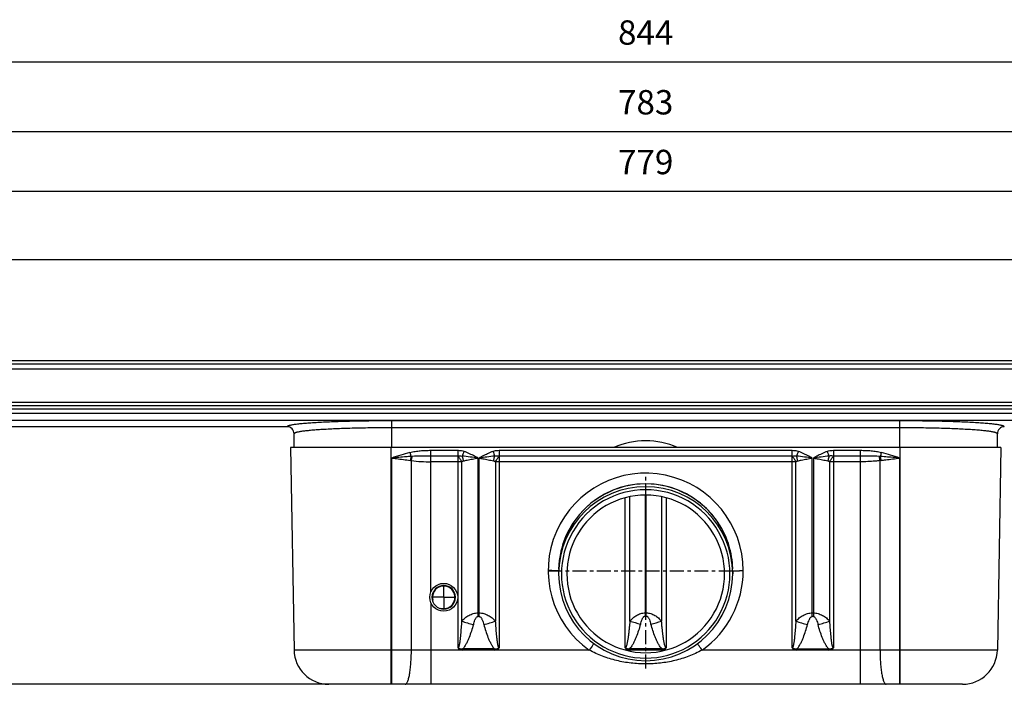
# Model space of a CAD drawing. Units: millimetres. Extents: x 43 to 931, y 33 to 414.
# Drawn here: x 326 to 609, y 223 to 414 of the extents above; entities that cross this region are included whole.
import ezdxf

# ---------------------------------------------------------------- set-up
doc = ezdxf.new("R2010")
doc.units = ezdxf.units.MM
doc.linetypes.add('CENTER', pattern=[7, 4, -1, 1, -1])
for name, color, linetype in [('FASEN', 7, 'Continuous'), ('P-0000', 7, 'Continuous'), ('RUNDUNGEN', 7, 'Continuous'), ('TEIL_STARTBEZUEGE', 7, 'Continuous')]:
    doc.layers.add(name, color=color, linetype=linetype)
doc.styles.get("Standard").update_dxf_attribs({"font": 'ISOCP.SHX'})
doc.dimstyles.new('883N99122_001_00149479900', dxfattribs={"dimscale": 2, "dimtxt": 3.5, "dimasz": 3.15, "dimexe": 2, "dimexo": 0, "dimgap": 2, "dimtad": 1, "dimdsep": 46, "dimtxsty": 'STANDARD', "dimsah": 1, "dimcen": 0, "dimclrd": 3, "dimclre": 3, "dimclrt": 2, "dimazin": 2, "dimtfac": 1, "dimtmove": 0, "dimatfit": 3, "dimldrblk": 'NONE', "dimfxl": 1, "dimtvp": 2, "dimarcsym": 0})

# ---------------------------------------------------------------- blocks, each defined once
blk = doc.blocks.new('*D16')
at = {"layer": 'Defpoints', "color": 0, "linetype": 'Continuous', "transparency": 16777216}
for p in [(93.95, 345.17), (54.71, 223.17), (432.85, 223.17)]:
    blk.add_point(p, dxfattribs=at)
at = {"layer": 'P-0000', "color": 3, "linetype": 'Continuous', "lineweight": -2, "transparency": 16777216}
for p, q in [((93.95, 345.17), (50.71, 345.17)), ((54.71, 338.87), (54.71, 229.47)), ((432.85, 223.17), (50.71, 223.17))]:
    blk.add_line(p, q, dxfattribs=at)
at = {"layer": 'P-0000', "color": 3, "linetype": 'Continuous', "transparency": 16777216}
for points in [[(53.66, 338.87), (55.76, 338.87), (54.71, 345.17)], [(53.66, 229.47), (55.76, 229.47), (54.71, 223.17)]]:
    blk.add_solid(points, dxfattribs=at)
at = {"layer": 'P-0000', "color": 2, "linetype": 'Continuous', "transparency": 16777216, "insert": (43.7, 289.52), "char_height": 7, "attachment_point": 2, "rotation": 90}
blk.add_mtext('122', dxfattribs=at)
blk = doc.blocks.new('_None')
blk = doc.blocks.new('*D20')
at = {"layer": 'Defpoints', "color": 0, "linetype": 'Continuous', "transparency": 16777216}
for p in [(927.95, 402), (83.95, 335.17), (927.95, 319.17)]:
    blk.add_point(p, dxfattribs=at)
at = {"layer": 'P-0000', "color": 3, "linetype": 'Continuous', "lineweight": -2, "transparency": 16777216}
for p, q in [((83.95, 335.17), (83.95, 406)), ((927.95, 319.17), (927.95, 406)), ((90.25, 402), (921.65, 402))]:
    blk.add_line(p, q, dxfattribs=at)
at = {"layer": 'P-0000', "color": 3, "linetype": 'Continuous', "transparency": 16777216}
for points in [[(90.25, 403.05), (90.25, 400.95), (83.95, 402)], [(921.65, 403.05), (921.65, 400.95), (927.95, 402)]]:
    blk.add_solid(points, dxfattribs=at)
at = {"layer": 'P-0000', "color": 2, "linetype": 'Continuous', "transparency": 16777216, "insert": (505.95, 409.5), "char_height": 7, "attachment_point": 5}
blk.add_mtext('844', dxfattribs=at)
blk = doc.blocks.new('*D21')
at = {"layer": 'Defpoints', "color": 0, "linetype": 'Continuous', "transparency": 16777216}
for p in [(897.45, 381.97), (114.45, 308.67), (897.45, 308.67)]:
    blk.add_point(p, dxfattribs=at)
at = {"layer": 'P-0000', "color": 3, "linetype": 'Continuous', "lineweight": -2, "transparency": 16777216}
for p, q in [((114.45, 308.67), (114.45, 385.97)), ((897.45, 308.67), (897.45, 385.97)), ((120.75, 381.97), (891.15, 381.97))]:
    blk.add_line(p, q, dxfattribs=at)
at = {"layer": 'P-0000', "color": 3, "linetype": 'Continuous', "transparency": 16777216}
for points in [[(120.75, 383.02), (120.75, 380.92), (114.45, 381.97)], [(891.15, 383.02), (891.15, 380.92), (897.45, 381.97)]]:
    blk.add_solid(points, dxfattribs=at)
at = {"layer": 'P-0000', "color": 2, "linetype": 'Continuous', "transparency": 16777216, "insert": (505.95, 389.47), "char_height": 7, "attachment_point": 5}
blk.add_mtext('783', dxfattribs=at)
blk = doc.blocks.new('*D17')
at = {"layer": 'Defpoints', "color": 0, "linetype": 'Continuous', "transparency": 16777216}
for p in [(895.45, 364.8), (895.45, 309.17), (116.45, 307.92)]:
    blk.add_point(p, dxfattribs=at)
at = {"layer": 'P-0000', "color": 3, "linetype": 'Continuous', "lineweight": -2, "transparency": 16777216}
for p, q in [((116.45, 307.92), (116.45, 368.8)), ((895.45, 309.17), (895.45, 368.8)), ((122.75, 364.8), (889.15, 364.8))]:
    blk.add_line(p, q, dxfattribs=at)
at = {"layer": 'P-0000', "color": 3, "linetype": 'Continuous', "transparency": 16777216}
for points in [[(122.75, 365.85), (122.75, 363.75), (116.45, 364.8)], [(889.15, 365.85), (889.15, 363.75), (895.45, 364.8)]]:
    blk.add_solid(points, dxfattribs=at)
at = {"layer": 'P-0000', "color": 2, "linetype": 'Continuous', "transparency": 16777216, "insert": (505.95, 372.3), "char_height": 7, "attachment_point": 5}
blk.add_mtext('779', dxfattribs=at)

msp = doc.modelspace()

# ---------------------------------------------------------------- linework, layer by layer
at = {"color": 7, "linetype": 'Continuous'}
for p, q in [((93.95, 345.17), (369.87, 345.17)), ((369.87, 345.17), (651.55, 345.17)), ((369.87, 315.17), (116.45, 315.17)), ((651.55, 315.17), (369.87, 315.17)), ((369.87, 303.17), (116.45, 303.17)), ((651.55, 303.17), (369.87, 303.17)), ((607.98, 291.17), (403.92, 291.17)), ((403.93, 291.17), (404.94, 233)), ((607.98, 291.17), (606.96, 233)), ((480.95, 255.73), (480.95, 254.94)), ((530.95, 255.73), (530.95, 254.94)), ((596.96, 223.17), (414.94, 223.17))]:
    msp.add_line(p, q, dxfattribs=at)
at = {"color": 9, "linetype": 'Continuous'}
for p, q in [((116.3, 316.17), (369.87, 316.17)), ((369.87, 316.17), (651.55, 316.17)), ((369.87, 313.67), (116.45, 313.67)), ((651.55, 313.67), (369.87, 313.67)), ((369.87, 304.17), (116.45, 304.17)), ((651.55, 304.17), (369.87, 304.17)), ((369.87, 300.92), (116.45, 300.92)), ((651.55, 300.92), (369.87, 300.92)), ((369.87, 298.92), (116.45, 298.92)), ((651.55, 298.92), (369.87, 298.92)), ((432.85, 223.17), (432.85, 291.17)), ((444.28, 249.74), (444.28, 290.39)), ((444.28, 290.39), (452.05, 290.39)), ((452.05, 288.74), (444.28, 288.74)), ((452.05, 233.67), (452.05, 290.39)), ((463.85, 290.39), (463.85, 233.67)), ((463.85, 290.39), (548.05, 290.39)), ((548.05, 288.74), (463.85, 288.74)), ((548.05, 233.67), (548.05, 290.39)), ((559.85, 290.39), (567.62, 290.39)), ((559.85, 290.39), (559.85, 233.67)), ((567.62, 288.74), (559.85, 288.74)), ((567.62, 223.17), (567.62, 290.39)), ((579.05, 223.17), (579.05, 291.17)), ((433.01, 223.17), (433.01, 288.17)), ((438.65, 233), (438.65, 287.43)), ((452.05, 287.09), (444.28, 287.09)), ((453.07, 287.09), (453.07, 241.33)), ((457.8, 242.68), (457.8, 288.17)), ((458.11, 242.68), (458.11, 288.17)), ((462.84, 287.09), (462.84, 241.33)), ((548.05, 287.09), (463.85, 287.09)), ((549.07, 241.33), (549.07, 287.09)), ((553.8, 242.68), (553.8, 288.17)), ((554.11, 288.17), (554.11, 242.68)), ((558.84, 241.33), (558.84, 287.09)), ((567.62, 287.09), (559.85, 287.09)), ((573.25, 233), (573.25, 287.43)), ((578.89, 288.17), (578.89, 223.17)), ((505.8, 277.53), (505.8, 242.79)), ((506.11, 242.79), (506.11, 277.53)), ((500.05, 233.69), (500.05, 276.73)), ((501.4, 241.34), (501.4, 277.05)), ((510.5, 277.05), (510.5, 241.34)), ((511.85, 276.73), (511.85, 233.69)), ((444.28, 246.61), (444.28, 223.17)), ((457.8, 243.67), (458.11, 243.67)), ((505.8, 243.69), (506.11, 243.69)), ((553.8, 243.67), (554.11, 243.67)), ((458.11, 242.68), (457.8, 242.68)), ((506.11, 242.79), (505.8, 242.79)), ((554.11, 242.68), (553.8, 242.68)), ((433.01, 233), (404.94, 233)), ((489.74, 233), (444.28, 233)), ((453.34, 233.32), (453.34, 233.02)), ((462.56, 233.32), (453.34, 233.32)), ((462.56, 233.02), (453.34, 233.02)), ((462.56, 233.32), (462.56, 233.02)), ((511.73, 233.01), (500.17, 233.01)), ((501.34, 233.44), (510.56, 233.44)), ((501.34, 233.44), (501.34, 233.04)), ((510.56, 233.04), (501.34, 233.04)), ((510.56, 233.44), (510.56, 233.04)), ((567.62, 233), (522.17, 233)), ((549.34, 233.32), (558.56, 233.32)), ((549.34, 233.02), (549.34, 233.32)), ((558.56, 233.02), (549.34, 233.02)), ((558.56, 233.02), (558.56, 233.32)), ((606.96, 233), (578.89, 233))]:
    msp.add_line(p, q, dxfattribs=at)
at = {"color": 3, "linetype": 'Continuous'}
for p, q in [((369.87, 302.17), (116.45, 302.17)), ((651.55, 302.17), (369.87, 302.17)), ((404.95, 291.17), (404.95, 295.15)), ((606.95, 291.17), (606.95, 295.15))]:
    msp.add_line(p, q, dxfattribs=at)
at = {"color": 9, "linetype": 'Continuous'}
for centre, radius, start, end in [((995.31, 443.82), 578.01, 195.45786, 195.57491), ((439.37, 279.21), 9.45, 92.9355, 95.1608), ((93.07, 434.89), 388.75, 337.9132, 338.1289), ((822.89, 434.88), 388.8, 201.8662, 202.0819), ((189.07, 434.89), 388.75, 337.9132, 338.1289), ((918.89, 434.88), 388.8, 201.8662, 202.0819), ((572.53, 279.24), 9.42, 84.8377, 87.0687), ((16.75, 443.8), 577.86, 344.42257, 344.53966), ((437.09, 278.6), 8.97, 79.984, 81.9849), ((452.08, 127.17), 159.92, 89.6447, 90.0079), ((463.83, 128.05), 159.05, 89.9919, 90.3571), ((548.08, 127.17), 159.92, 89.6447, 90.0079), ((559.83, 128.05), 159.05, 89.9919, 90.3571), ((574.8, 278.68), 8.89, 98.0044, 100.025), ((505.95, 255.82), 28, 0.0006, 234.6131), ((505.96, 255.82), 27.99, 305.3834, 0.0059), ((478.67, 321.44), 84.11, 252.2764, 254.6777), ((437.23, 321.44), 84.11, 285.3221, 287.7234), ((525.03, 315.4), 77.73, 252.308, 254.6465), ((487.45, 313.45), 75.7, 285.3221, 287.7234), ((575.31, 323.61), 86.37, 252.308, 254.6465), ((533.23, 321.44), 84.11, 285.3221, 287.7234)]:
    msp.add_arc(centre, radius, start, end, dxfattribs=at)
at = {"color": 7, "linetype": 'Continuous'}
for centre, radius, start, end in [((505.95, 255.77), 25, 1.2764, 178.9186), ((505.95, 255.73), 25, 33.1914, 146.7888), ((505.95, 254.89), 22.64, 89.9909, 270.0091), ((505.95, 254.89), 22.64, 269.9909, 90.0091), ((505.95, 255.73), 24.99, 146.7907, 178.8393), ((505.96, 255.73), 24.99, 1.3558, 33.1895), ((414.94, 233.17), 10, 181.0008, 269.9995), ((596.96, 233.17), 10, 270.0006, 358.9992)]:
    msp.add_arc(centre, radius, start, end, dxfattribs=at)
at = {"color": 2, "linetype": 'Continuous'}
msp.add_arc((447.95, 248.17), 3.23, 255, 195, dxfattribs=at)
at = {"color": 9, "linetype": 'Continuous'}
for points in [[(438.21, 289.76), (436.46, 289.27), (434.74, 288.73), (433.01, 288.17)], [(578.89, 288.17), (577.17, 288.73), (575.44, 289.27), (573.7, 289.76)], [(453.07, 287.09), (453.24, 287.2), (453.43, 287.3), (453.63, 287.36)], [(462.27, 287.36), (462.47, 287.3), (462.66, 287.2), (462.84, 287.09)], [(549.07, 287.09), (549.24, 287.2), (549.43, 287.3), (549.63, 287.36)], [(558.27, 287.36), (558.47, 287.3), (558.66, 287.2), (558.84, 287.09)]]:
    msp.add_open_spline(points, degree=3, dxfattribs=at)
for points, knots in [([(438.52, 288.62), (438.06, 288.59), (436.23, 288.46), (434.39, 288.3), (433.01, 288.17)], [0, 0, 0, 0, 0.249593, 1, 1, 1, 1]), ([(438.21, 289.76), (438.7, 289.89), (439.7, 290.1), (441.22, 290.28), (442.75, 290.37), (443.77, 290.39), (444.28, 290.39)], [0, 0, 0, 0, 0.250001, 0.499998, 0.750018, 1, 1, 1, 1]), ([(438.52, 288.62), (438.5, 288.53), (438.43, 288.15), (438.38, 287.77), (438.34, 287.48)], [0, 0, 0, 0, 0.241797, 1, 1, 1, 1]), ([(438.65, 287.43), (438.67, 287.54), (438.73, 287.95), (438.82, 288.35), (438.89, 288.65)], [0, 0, 0, 0, 0.256486, 1, 1, 1, 1]), ([(444.28, 288.74), (443.38, 288.74), (441.58, 288.73), (439.79, 288.69), (438.89, 288.65)], [0, 0, 0, 0, 0.500435, 1, 1, 1, 1]), ([(452.05, 290.39), (452.51, 290.39), (453.12, 290.32), (453.7, 290.13), (453.84, 290.07)], [0, 0, 0, 0, 0.749553, 1, 1, 1, 1]), ([(452.05, 288.74), (452.26, 288.77), (452.67, 288.81), (453.09, 288.77), (453.29, 288.72)], [0, 0, 0, 0, 0.499858, 1, 1, 1, 1]), ([(452.05, 288.74), (452.15, 288.62), (452.33, 288.37), (452.69, 287.82), (452.92, 287.39), (453.07, 287.09)], [0, 0, 0, 0, 0.236008, 0.485579, 1, 1, 1, 1]), ([(457.8, 288.17), (457.04, 288.27), (455.54, 288.47), (454.04, 288.65), (453.29, 288.72)], [0, 0, 0, 0, 0.501685, 1, 1, 1, 1]), ([(453.63, 287.36), (453.61, 287.47), (453.52, 287.93), (453.4, 288.39), (453.29, 288.72)], [0, 0, 0, 0, 0.25679, 1, 1, 1, 1]), ([(457.8, 288.17), (457.47, 288.34), (456.66, 288.76), (455.35, 289.42), (454.34, 289.86), (453.84, 290.07)], [0, 0, 0, 0, 0.250001, 0.625011, 1, 1, 1, 1]), ([(462.07, 290.07), (461.56, 289.86), (460.55, 289.42), (459.24, 288.76), (458.43, 288.34), (458.11, 288.17)], [0, 0, 0, 0, 0.374989, 0.749999, 1, 1, 1, 1]), ([(462.61, 288.72), (461.86, 288.65), (460.36, 288.47), (458.86, 288.27), (458.11, 288.17)], [0, 0, 0, 0, 0.49832, 1, 1, 1, 1]), ([(462.07, 290.07), (462.21, 290.13), (462.78, 290.32), (463.4, 290.39), (463.85, 290.39)], [0, 0, 0, 0, 0.250446, 1, 1, 1, 1]), ([(462.27, 287.36), (462.29, 287.47), (462.38, 287.93), (462.5, 288.39), (462.61, 288.72)], [0, 0, 0, 0, 0.25679, 1, 1, 1, 1]), ([(462.61, 288.72), (462.81, 288.77), (463.23, 288.81), (463.65, 288.77), (463.85, 288.74)], [0, 0, 0, 0, 0.500129, 1, 1, 1, 1]), ([(462.84, 287.09), (462.98, 287.39), (463.22, 287.82), (463.57, 288.37), (463.75, 288.62), (463.85, 288.74)], [0, 0, 0, 0, 0.514422, 0.763993, 1, 1, 1, 1]), ([(548.05, 290.39), (548.51, 290.39), (549.12, 290.32), (549.7, 290.13), (549.84, 290.07)], [0, 0, 0, 0, 0.749553, 1, 1, 1, 1]), ([(548.05, 288.74), (548.26, 288.77), (548.67, 288.81), (549.09, 288.77), (549.29, 288.72)], [0, 0, 0, 0, 0.499858, 1, 1, 1, 1]), ([(548.05, 288.74), (548.15, 288.62), (548.33, 288.37), (548.69, 287.82), (548.92, 287.39), (549.07, 287.09)], [0, 0, 0, 0, 0.236008, 0.485579, 1, 1, 1, 1]), ([(553.8, 288.17), (553.04, 288.27), (551.54, 288.47), (550.04, 288.65), (549.29, 288.72)], [0, 0, 0, 0, 0.501685, 1, 1, 1, 1]), ([(549.63, 287.36), (549.61, 287.47), (549.52, 287.93), (549.4, 288.39), (549.29, 288.72)], [0, 0, 0, 0, 0.25679, 1, 1, 1, 1]), ([(553.8, 288.17), (553.47, 288.34), (552.66, 288.76), (551.35, 289.42), (550.34, 289.86), (549.84, 290.07)], [0, 0, 0, 0, 0.250001, 0.625011, 1, 1, 1, 1]), ([(558.07, 290.07), (557.56, 289.86), (556.55, 289.42), (555.24, 288.76), (554.43, 288.34), (554.11, 288.17)], [0, 0, 0, 0, 0.374989, 0.749999, 1, 1, 1, 1]), ([(558.61, 288.72), (557.86, 288.65), (556.36, 288.47), (554.86, 288.27), (554.11, 288.17)], [0, 0, 0, 0, 0.49832, 1, 1, 1, 1]), ([(558.07, 290.07), (558.21, 290.13), (558.78, 290.32), (559.4, 290.39), (559.85, 290.39)], [0, 0, 0, 0, 0.250446, 1, 1, 1, 1]), ([(558.61, 288.72), (558.58, 288.61), (558.44, 288.16), (558.33, 287.71), (558.27, 287.36)], [0, 0, 0, 0, 0.240043, 1, 1, 1, 1]), ([(559.85, 288.74), (559.54, 288.78), (559.12, 288.82), (558.71, 288.74), (558.61, 288.72)], [0, 0, 0, 0, 0.749052, 1, 1, 1, 1]), ([(558.84, 287.09), (558.98, 287.39), (559.22, 287.82), (559.57, 288.37), (559.75, 288.62), (559.85, 288.74)], [0, 0, 0, 0, 0.514422, 0.763993, 1, 1, 1, 1]), ([(567.62, 290.39), (568.13, 290.39), (569.15, 290.37), (570.68, 290.28), (572.2, 290.1), (573.2, 289.89), (573.7, 289.76)], [0, 0, 0, 0, 0.249984, 0.500001, 0.750001, 1, 1, 1, 1]), ([(573.01, 288.65), (572.12, 288.69), (570.32, 288.73), (568.52, 288.74), (567.62, 288.74)], [0, 0, 0, 0, 0.499564, 1, 1, 1, 1]), ([(573.25, 287.43), (573.24, 287.54), (573.17, 287.95), (573.09, 288.35), (573.01, 288.65)], [0, 0, 0, 0, 0.256487, 1, 1, 1, 1]), ([(573.56, 287.48), (573.55, 287.58), (573.5, 287.96), (573.44, 288.34), (573.38, 288.62)], [0, 0, 0, 0, 0.255843, 1, 1, 1, 1]), ([(578.89, 288.17), (578.43, 288.21), (576.59, 288.38), (574.76, 288.53), (573.38, 288.62)], [0, 0, 0, 0, 0.250294, 1, 1, 1, 1]), ([(433.01, 288.17), (433.46, 288.12), (435.24, 287.9), (437.01, 287.67), (438.34, 287.48)], [0, 0, 0, 0, 0.251111, 1, 1, 1, 1]), ([(438.65, 287.43), (439.58, 287.31), (441.45, 287.13), (443.34, 287.09), (444.28, 287.09)], [0, 0, 0, 0, 0.49797, 1, 1, 1, 1]), ([(453.63, 287.36), (453.97, 287.43), (454.83, 287.62), (456.22, 287.89), (457.27, 288.08), (457.8, 288.17)], [0, 0, 0, 0, 0.245088, 0.620122, 1, 1, 1, 1]), ([(458.11, 288.17), (458.46, 288.11), (459.34, 287.95), (460.73, 287.69), (461.76, 287.47), (462.27, 287.36)], [0, 0, 0, 0, 0.253548, 0.630719, 1, 1, 1, 1]), ([(549.63, 287.36), (549.97, 287.43), (550.83, 287.62), (552.22, 287.89), (553.27, 288.08), (553.8, 288.17)], [0, 0, 0, 0, 0.245088, 0.620122, 1, 1, 1, 1]), ([(554.11, 288.17), (554.46, 288.11), (555.34, 287.95), (556.73, 287.69), (557.76, 287.47), (558.27, 287.36)], [0, 0, 0, 0, 0.253548, 0.630719, 1, 1, 1, 1]), ([(573.25, 287.43), (572.79, 287.37), (570.92, 287.16), (569.03, 287.09), (567.62, 287.09)], [0, 0, 0, 0, 0.248315, 1, 1, 1, 1]), ([(573.56, 287.48), (574, 287.54), (575.78, 287.79), (577.55, 288.01), (578.89, 288.17)], [0, 0, 0, 0, 0.248456, 1, 1, 1, 1]), ([(480.93, 255.78), (480.89, 255.78), (480.78, 255.79), (480.57, 255.8), (480.28, 255.8), (479.75, 255.81), (478.96, 255.82), (478.3, 255.82), (477.95, 255.82)], [0, 0, 0, 0, 0.039853, 0.11064, 0.210126, 0.335113, 0.644734, 1, 1, 1, 1]), ([(480.95, 255.77), (480.95, 255.77), (480.94, 255.78), (480.93, 255.78), (480.93, 255.78)], [0, 0, 0, 0, 0.271599, 1, 1, 1, 1]), ([(530.95, 255.77), (530.95, 255.77), (530.96, 255.78), (530.97, 255.78), (530.98, 255.78)], [0, 0, 0, 0, 0.27163, 1, 1, 1, 1]), ([(530.98, 255.78), (531.02, 255.78), (531.13, 255.79), (531.33, 255.8), (531.63, 255.8), (532.16, 255.81), (532.94, 255.82), (533.6, 255.82), (533.95, 255.82)], [0, 0, 0, 0, 0.03984, 0.110619, 0.210099, 0.335086, 0.644715, 1, 1, 1, 1]), ([(453.07, 241.33), (453.38, 241.64), (454.04, 242.25), (454.97, 242.88), (455.79, 243.27), (456.44, 243.5), (457.11, 243.63), (457.57, 243.68), (457.8, 243.67)], [0, 0, 0, 0, 0.246413, 0.49499, 0.620442, 0.746506, 0.87311, 1, 1, 1, 1]), ([(458.11, 243.67), (458.33, 243.68), (458.79, 243.63), (459.47, 243.5), (460.11, 243.27), (460.93, 242.88), (461.86, 242.25), (462.52, 241.64), (462.84, 241.33)], [0, 0, 0, 0, 0.126889, 0.253488, 0.379555, 0.505006, 0.753586, 1, 1, 1, 1]), ([(501.4, 241.34), (501.69, 241.65), (502.29, 242.25), (503.15, 242.88), (503.91, 243.28), (504.51, 243.5), (505.15, 243.65), (505.58, 243.7), (505.8, 243.69)], [0, 0, 0, 0, 0.246641, 0.495244, 0.620655, 0.746488, 0.873224, 1, 1, 1, 1]), ([(506.11, 243.69), (506.32, 243.7), (506.76, 243.65), (507.39, 243.5), (508, 243.28), (508.75, 242.88), (509.61, 242.25), (510.21, 241.65), (510.5, 241.34)], [0, 0, 0, 0, 0.126776, 0.253507, 0.379333, 0.504752, 0.753355, 1, 1, 1, 1]), ([(549.07, 241.33), (549.38, 241.64), (550.04, 242.25), (550.97, 242.88), (551.79, 243.27), (552.44, 243.5), (553.11, 243.63), (553.57, 243.68), (553.8, 243.67)], [0, 0, 0, 0, 0.246413, 0.49499, 0.620442, 0.746506, 0.87311, 1, 1, 1, 1]), ([(554.11, 243.67), (554.33, 243.68), (554.79, 243.63), (555.47, 243.5), (556.11, 243.27), (556.93, 242.88), (557.86, 242.25), (558.52, 241.64), (558.84, 241.33)], [0, 0, 0, 0, 0.126889, 0.253488, 0.379555, 0.505006, 0.753586, 1, 1, 1, 1]), ([(453.07, 241.33), (453.05, 241), (453, 240.35), (452.93, 239.38), (452.86, 238.41), (452.77, 237.44), (452.69, 236.64), (452.62, 235.99), (452.56, 235.51), (452.49, 235.03), (452.42, 234.63), (452.35, 234.31), (452.29, 234.07), (452.23, 233.88), (452.16, 233.74), (452.09, 233.67), (452.05, 233.67)], [0, 0, 0, 0, 0.125058, 0.250116, 0.375174, 0.500232, 0.625289, 0.687818, 0.750348, 0.812876, 0.875403, 0.906668, 0.93793, 0.969177, 0.984788, 1, 1, 1, 1]), ([(456.45, 240.32), (456.51, 240.55), (456.64, 241), (456.85, 241.55), (457.05, 241.98), (457.23, 242.29), (457.42, 242.52), (457.62, 242.65), (457.74, 242.68), (457.8, 242.68)], [0, 0, 0, 0, 0.24966, 0.499348, 0.624265, 0.7492, 0.873994, 0.937206, 1, 1, 1, 1]), ([(458.11, 242.68), (458.16, 242.68), (458.28, 242.65), (458.48, 242.52), (458.67, 242.29), (458.85, 241.98), (459.05, 241.55), (459.26, 241), (459.39, 240.55), (459.46, 240.32)], [0, 0, 0, 0, 0.062772, 0.126213, 0.251028, 0.375939, 0.500815, 0.750423, 1, 1, 1, 1]), ([(463.85, 233.67), (463.81, 233.67), (463.74, 233.74), (463.68, 233.88), (463.61, 234.07), (463.55, 234.31), (463.48, 234.63), (463.42, 235.03), (463.35, 235.51), (463.28, 235.99), (463.21, 236.64), (463.13, 237.44), (463.05, 238.41), (462.97, 239.38), (462.9, 240.35), (462.86, 241), (462.84, 241.33)], [0, 0, 0, 0, 0.015215, 0.030829, 0.062075, 0.093338, 0.124602, 0.187129, 0.249657, 0.312186, 0.374715, 0.499771, 0.624828, 0.749886, 0.874943, 1, 1, 1, 1]), ([(501.4, 241.34), (501.38, 241.02), (501.32, 240.36), (501.22, 239.38), (501.12, 238.4), (501.01, 237.43), (500.9, 236.61), (500.8, 235.96), (500.72, 235.48), (500.62, 235), (500.51, 234.52), (500.39, 234.12), (500.27, 233.86), (500.17, 233.73), (500.09, 233.69), (500.05, 233.69)], [0, 0, 0, 0, 0.125021, 0.250042, 0.375063, 0.500085, 0.625105, 0.687617, 0.750128, 0.812639, 0.875146, 0.937629, 0.968849, 0.984513, 1, 1, 1, 1]), ([(504.45, 240.44), (504.27, 239.82), (503.91, 238.59), (503.37, 237.07), (502.88, 235.88), (502.46, 235.01), (501.97, 234.18), (501.58, 233.65), (501.34, 233.44)], [0, 0, 0, 0, 0.249815, 0.499654, 0.624644, 0.749525, 0.874841, 1, 1, 1, 1]), ([(504.45, 240.44), (504.51, 240.67), (504.64, 241.12), (504.85, 241.67), (505.05, 242.1), (505.2, 242.35), (505.34, 242.54), (505.47, 242.67), (505.62, 242.76), (505.74, 242.79), (505.8, 242.79)], [0, 0, 0, 0, 0.249665, 0.499358, 0.624272, 0.749217, 0.811751, 0.874434, 0.937167, 1, 1, 1, 1]), ([(506.11, 242.79), (506.16, 242.79), (506.28, 242.76), (506.43, 242.67), (506.56, 242.54), (506.7, 242.35), (506.85, 242.1), (507.05, 241.67), (507.26, 241.12), (507.39, 240.67), (507.46, 240.44)], [0, 0, 0, 0, 0.062819, 0.125555, 0.188226, 0.250767, 0.375714, 0.500631, 0.750329, 1, 1, 1, 1]), ([(510.56, 233.44), (510.32, 233.65), (509.93, 234.18), (509.45, 235.01), (509.02, 235.88), (508.53, 237.07), (507.99, 238.59), (507.63, 239.82), (507.46, 240.44)], [0, 0, 0, 0, 0.125161, 0.250469, 0.375354, 0.500345, 0.750185, 1, 1, 1, 1]), ([(511.85, 233.69), (511.77, 233.69), (511.64, 233.83), (511.55, 234.05), (511.46, 234.28), (511.37, 234.6), (511.28, 235), (511.19, 235.48), (511.1, 235.96), (511, 236.61), (510.9, 237.43), (510.78, 238.4), (510.68, 239.38), (510.58, 240.36), (510.53, 241.02), (510.5, 241.34)], [0, 0, 0, 0, 0.030275, 0.061528, 0.092811, 0.124094, 0.186656, 0.249221, 0.311787, 0.374352, 0.499481, 0.624611, 0.749741, 0.87487, 1, 1, 1, 1]), ([(549.07, 241.33), (549.05, 241), (549, 240.35), (548.93, 239.38), (548.86, 238.41), (548.77, 237.44), (548.69, 236.64), (548.62, 235.99), (548.56, 235.51), (548.49, 235.03), (548.42, 234.63), (548.35, 234.31), (548.29, 234.07), (548.23, 233.88), (548.16, 233.74), (548.09, 233.67), (548.05, 233.67)], [0, 0, 0, 0, 0.125058, 0.250116, 0.375174, 0.500232, 0.625289, 0.687818, 0.750348, 0.812876, 0.875403, 0.906668, 0.93793, 0.969177, 0.984788, 1, 1, 1, 1]), ([(552.45, 240.32), (552.51, 240.55), (552.64, 241), (552.85, 241.55), (553.05, 241.98), (553.23, 242.29), (553.42, 242.52), (553.62, 242.65), (553.74, 242.68), (553.8, 242.68)], [0, 0, 0, 0, 0.24966, 0.499348, 0.624265, 0.7492, 0.873994, 0.937206, 1, 1, 1, 1]), ([(554.11, 242.68), (554.16, 242.68), (554.28, 242.65), (554.48, 242.52), (554.67, 242.29), (554.85, 241.98), (555.05, 241.55), (555.26, 241), (555.39, 240.55), (555.46, 240.32)], [0, 0, 0, 0, 0.062772, 0.126213, 0.251028, 0.375939, 0.500815, 0.750423, 1, 1, 1, 1]), ([(559.85, 233.67), (559.81, 233.67), (559.74, 233.74), (559.68, 233.88), (559.61, 234.07), (559.55, 234.31), (559.48, 234.63), (559.42, 235.03), (559.35, 235.51), (559.28, 235.99), (559.21, 236.64), (559.13, 237.44), (559.05, 238.41), (558.97, 239.38), (558.9, 240.35), (558.86, 241), (558.84, 241.33)], [0, 0, 0, 0, 0.015215, 0.030829, 0.062075, 0.093338, 0.124602, 0.187129, 0.249657, 0.312186, 0.374715, 0.499771, 0.624828, 0.749886, 0.874943, 1, 1, 1, 1]), ([(456.45, 240.32), (456.27, 239.71), (455.91, 238.47), (455.37, 236.95), (454.88, 235.76), (454.46, 234.9), (453.97, 234.06), (453.58, 233.54), (453.34, 233.32)], [0, 0, 0, 0, 0.249815, 0.499655, 0.624647, 0.749532, 0.874839, 1, 1, 1, 1]), ([(459.46, 240.32), (459.63, 239.71), (459.99, 238.47), (460.53, 236.95), (461.02, 235.76), (461.45, 234.9), (461.93, 234.06), (462.32, 233.54), (462.56, 233.32)], [0, 0, 0, 0, 0.249815, 0.499654, 0.624645, 0.749526, 0.874841, 1, 1, 1, 1]), ([(549.34, 233.32), (549.58, 233.54), (549.97, 234.06), (550.46, 234.9), (550.88, 235.76), (551.37, 236.95), (551.91, 238.47), (552.27, 239.71), (552.45, 240.32)], [0, 0, 0, 0, 0.12516, 0.250471, 0.375357, 0.500347, 0.750187, 1, 1, 1, 1]), ([(558.56, 233.32), (558.32, 233.54), (557.93, 234.06), (557.45, 234.9), (557.02, 235.76), (556.53, 236.95), (555.99, 238.47), (555.63, 239.71), (555.46, 240.32)], [0, 0, 0, 0, 0.125161, 0.250469, 0.375348, 0.500343, 0.750183, 1, 1, 1, 1]), ([(491.08, 234.87), (490.99, 234.75), (490.54, 234.12), (490.09, 233.5), (489.74, 233)], [0, 0, 0, 0, 0.202108, 1, 1, 1, 1]), ([(522.17, 233), (522.04, 233.18), (521.59, 233.8), (521.14, 234.43), (520.82, 234.87)], [0, 0, 0, 0, 0.285075, 1, 1, 1, 1]), ([(436.89, 223.17), (436.95, 223.17), (437.08, 223.21), (437.25, 223.37), (437.41, 223.61), (437.57, 223.94), (437.72, 224.35), (437.93, 225.05), (438.15, 226.12), (438.36, 227.59), (438.52, 229.27), (438.62, 231.1), (438.65, 232.36), (438.65, 233)], [0, 0, 0, 0, 0.017296, 0.038808, 0.066786, 0.102099, 0.144986, 0.195353, 0.317221, 0.464081, 0.630874, 0.811732, 1, 1, 1, 1]), ([(444.28, 233), (443.81, 233), (441.93, 233), (440.06, 233), (438.65, 233)], [0, 0, 0, 0, 0.251225, 1, 1, 1, 1]), ([(453.34, 233.32), (453.23, 233.31), (453, 233.29), (452.65, 233.33), (452.32, 233.45), (452.14, 233.6), (452.05, 233.67)], [0, 0, 0, 0, 0.250298, 0.500416, 0.750117, 1, 1, 1, 1]), ([(452.05, 233.67), (452.05, 233.64), (452.08, 233.57), (452.14, 233.47), (452.3, 233.3), (452.59, 233.14), (452.96, 233.04), (453.22, 233.02), (453.34, 233.02)], [0, 0, 0, 0, 0.062588, 0.125169, 0.250151, 0.499633, 0.749711, 1, 1, 1, 1]), ([(463.85, 233.67), (463.76, 233.6), (463.58, 233.45), (463.25, 233.33), (462.9, 233.29), (462.67, 233.31), (462.56, 233.32)], [0, 0, 0, 0, 0.24987, 0.499568, 0.749692, 1, 1, 1, 1]), ([(462.56, 233.02), (462.69, 233.02), (462.94, 233.04), (463.32, 233.14), (463.6, 233.3), (463.76, 233.47), (463.82, 233.57), (463.85, 233.64), (463.85, 233.67)], [0, 0, 0, 0, 0.250296, 0.500377, 0.749839, 0.874831, 0.937396, 1, 1, 1, 1]), ([(522.17, 233), (520.93, 232.33), (518.37, 231.15), (514.33, 229.92), (510.17, 229.18), (505.95, 228.94), (501.73, 229.18), (497.57, 229.92), (493.53, 231.15), (490.97, 232.33), (489.74, 233)], [0, 0, 0, 0, 0.12507, 0.249892, 0.374828, 0.500001, 0.625174, 0.75011, 0.874931, 1, 1, 1, 1]), ([(500.05, 233.69), (500.11, 233.68), (500.2, 233.6), (500.35, 233.52), (500.51, 233.46), (500.72, 233.41), (501.01, 233.39), (501.23, 233.42), (501.34, 233.44)], [0, 0, 0, 0, 0.124078, 0.24925, 0.374404, 0.499586, 0.749708, 1, 1, 1, 1]), ([(500.05, 233.69), (500.07, 233.56), (500.25, 233.35), (500.58, 233.16), (500.96, 233.06), (501.22, 233.04), (501.34, 233.04)], [0, 0, 0, 0, 0.246937, 0.497479, 0.748623, 1, 1, 1, 1]), ([(510.56, 233.44), (510.67, 233.42), (510.89, 233.39), (511.23, 233.41), (511.56, 233.5), (511.75, 233.64), (511.85, 233.69)], [0, 0, 0, 0, 0.250289, 0.500396, 0.750203, 1, 1, 1, 1]), ([(510.56, 233.04), (510.69, 233.04), (510.94, 233.06), (511.32, 233.16), (511.6, 233.32), (511.76, 233.48), (511.82, 233.59), (511.85, 233.65), (511.85, 233.69)], [0, 0, 0, 0, 0.250281, 0.500357, 0.749833, 0.874802, 0.937408, 1, 1, 1, 1]), ([(548.05, 233.67), (548.05, 233.64), (548.08, 233.57), (548.14, 233.47), (548.3, 233.3), (548.59, 233.14), (548.96, 233.04), (549.22, 233.02), (549.34, 233.02)], [0, 0, 0, 0, 0.062588, 0.125168, 0.250151, 0.499633, 0.749711, 1, 1, 1, 1]), ([(549.34, 233.32), (549.23, 233.31), (549, 233.29), (548.65, 233.33), (548.32, 233.45), (548.14, 233.6), (548.05, 233.67)], [0, 0, 0, 0, 0.250298, 0.500416, 0.750117, 1, 1, 1, 1]), ([(559.85, 233.67), (559.76, 233.6), (559.58, 233.45), (559.25, 233.33), (558.9, 233.29), (558.67, 233.31), (558.56, 233.32)], [0, 0, 0, 0, 0.24987, 0.499568, 0.749692, 1, 1, 1, 1]), ([(558.56, 233.02), (558.69, 233.02), (558.94, 233.04), (559.32, 233.14), (559.6, 233.3), (559.76, 233.47), (559.82, 233.57), (559.85, 233.64), (559.85, 233.67)], [0, 0, 0, 0, 0.250296, 0.500377, 0.749839, 0.874831, 0.937396, 1, 1, 1, 1]), ([(573.25, 233), (572.79, 233), (570.91, 233), (569.03, 233), (567.62, 233)], [0, 0, 0, 0, 0.248277, 1, 1, 1, 1]), ([(573.25, 233), (573.26, 232.36), (573.28, 231.1), (573.38, 229.27), (573.54, 227.59), (573.75, 226.12), (573.97, 225.05), (574.18, 224.35), (574.33, 223.94), (574.49, 223.61), (574.65, 223.37), (574.82, 223.21), (574.96, 223.17), (575.01, 223.17)], [0, 0, 0, 0, 0.188249, 0.369061, 0.535835, 0.682694, 0.804587, 0.854973, 0.897872, 0.933199, 0.961186, 0.982703, 1, 1, 1, 1])]:
    msp.add_open_spline(points, degree=3, knots=knots, dxfattribs=at)
at = {"color": 7, "linetype": 'Continuous'}
for points, knots in [([(438.65, 233), (438.18, 233), (436.3, 233), (434.43, 233), (433.01, 233)], [0, 0, 0, 0, 0.248278, 1, 1, 1, 1]), ([(578.89, 233), (578.42, 233), (576.54, 233), (574.66, 233), (573.25, 233)], [0, 0, 0, 0, 0.251225, 1, 1, 1, 1])]:
    msp.add_open_spline(points, degree=3, knots=knots, dxfattribs=at)
at = {"layer": 'FASEN', "color": 7, "linetype": 'Continuous'}
msp.add_circle((447.95, 248.17), 4, dxfattribs=at)
for centre, radius, start, end in [((505.95, 254.94), 25, 89.9952, 179.9951), ((505.95, 254.89), 24.19, 89.9909, 270.0091), ((505.95, 254.94), 25, 0.0049, 90.0048), ((505.96, 254.89), 24.19, 269.9909, 90.0091), ((505.95, 254.94), 25, 180.0049, 270.0048), ((505.95, 254.94), 25, 269.9952, 359.9951), ((447.95, 248.17), 3.38, 90, 89.7804)]:
    msp.add_arc(centre, radius, start, end, dxfattribs=at)
at = {"layer": 'RUNDUNGEN', "color": 3, "linetype": 'Continuous'}
for p, q in [((369.87, 297.15), (116.45, 297.15)), ((402.95, 297.15), (369.87, 297.15))]:
    msp.add_line(p, q, dxfattribs=at)
at = {"layer": 'RUNDUNGEN', "color": 9, "linetype": 'Continuous'}
for p, q in [((432.95, 298.85), (432.95, 291.17)), ((578.95, 298.85), (432.95, 298.85)), ((578.95, 291.17), (578.95, 298.85)), ((578.95, 296.85), (432.95, 296.85))]:
    msp.add_line(p, q, dxfattribs=at)
at = {"layer": 'RUNDUNGEN', "color": 7, "linetype": 'Continuous'}
for centre, start, end in [((402.95, 295.15), 359.9455, 89.9493), ((608.95, 295.15), 90.0507, 180.0545)]:
    msp.add_arc(centre, 2, start, end, dxfattribs=at)
at = {"layer": 'RUNDUNGEN', "color": 3, "linetype": 'Continuous'}
msp.add_arc((505.95, 271.15), 22, 65.5488, 114.4512, dxfattribs=at)
at = {"layer": 'RUNDUNGEN', "color": 9, "linetype": 'Continuous'}
for points, knots in [([(432.95, 298.85), (431, 298.85), (427.18, 298.83), (421.64, 298.73), (417.25, 298.61), (414.01, 298.47), (411.84, 298.36), (409.87, 298.24), (408.12, 298.11), (406.61, 297.97), (405.51, 297.84), (404.75, 297.73), (404.29, 297.65), (403.89, 297.57), (403.57, 297.49), (403.31, 297.41), (403.14, 297.34), (403.04, 297.28), (402.98, 297.23), (402.95, 297.18), (402.95, 297.15)], [0, 0, 0, 0, 0.193664, 0.379915, 0.551632, 0.62997, 0.702284, 0.767891, 0.826176, 0.8766, 0.918704, 0.936521, 0.952132, 0.965512, 0.976648, 0.985545, 0.992249, 0.99482, 0.996916, 1, 1, 1, 1]), ([(608.95, 297.15), (608.95, 297.18), (608.92, 297.23), (608.86, 297.28), (608.76, 297.34), (608.59, 297.41), (608.34, 297.49), (608.01, 297.57), (607.61, 297.65), (607.15, 297.73), (606.4, 297.84), (605.29, 297.97), (603.78, 298.11), (602.04, 298.24), (600.07, 298.36), (597.89, 298.47), (594.65, 298.61), (590.27, 298.73), (584.72, 298.83), (580.9, 298.85), (578.95, 298.85)], [0, 0, 0, 0, 0.003084, 0.00518, 0.007751, 0.014455, 0.023352, 0.034488, 0.047868, 0.063479, 0.081296, 0.1234, 0.173824, 0.232109, 0.297716, 0.37003, 0.448368, 0.620085, 0.806336, 1, 1, 1, 1]), ([(432.95, 296.85), (431.13, 296.85), (427.55, 296.83), (422.36, 296.74), (417.58, 296.59), (413.94, 296.41), (411.37, 296.24), (409.74, 296.11), (408.33, 295.97), (407.3, 295.84), (406.61, 295.73), (406.18, 295.65), (405.81, 295.57), (405.51, 295.49), (405.27, 295.41), (405.12, 295.34), (405.03, 295.28), (404.98, 295.23), (404.95, 295.18), (404.95, 295.15)], [0, 0, 0, 0, 0.19396, 0.380458, 0.552332, 0.703014, 0.768586, 0.826799, 0.877115, 0.919081, 0.936818, 0.952344, 0.965637, 0.976686, 0.985504, 0.992148, 0.994705, 0.996806, 1, 1, 1, 1]), ([(606.95, 295.15), (606.95, 295.18), (606.93, 295.23), (606.87, 295.28), (606.79, 295.34), (606.63, 295.41), (606.4, 295.49), (606.09, 295.57), (605.73, 295.65), (605.3, 295.73), (604.6, 295.84), (603.57, 295.97), (602.17, 296.11), (600.54, 296.24), (597.96, 296.41), (594.32, 296.59), (589.54, 296.74), (584.35, 296.83), (580.77, 296.85), (578.95, 296.85)], [0, 0, 0, 0, 0.003194, 0.005295, 0.007852, 0.014496, 0.023314, 0.034363, 0.047656, 0.063182, 0.080919, 0.122885, 0.173201, 0.231414, 0.296986, 0.447668, 0.619542, 0.80604, 1, 1, 1, 1])]:
    msp.add_open_spline(points, degree=3, knots=knots, dxfattribs=at)
at = {"layer": 'TEIL_STARTBEZUEGE', "color": 7, "linetype": 'CENTER'}
for p, q in [((505.95, 227.74), (505.95, 283.73)), ((477.93, 255.73), (533.98, 255.73)), ((447.95, 248.17), (447.95, 251.17)), ((447.95, 248.17), (444.95, 248.17)), ((447.95, 248.17), (447.95, 245.17)), ((447.95, 248.17), (450.95, 248.17))]:
    msp.add_line(p, q, dxfattribs=at)

# ---------------------------------------------------------------- dimensions: what is measured, and where the dimension line sits
at = {"layer": 'P-0000', "linetype": 'Continuous'}
for base, p1, p2, picture, middle in [((927.95, 402), (83.95, 335.17), (927.95, 319.17), '*D20', (505.95, 402)), ((897.45, 381.97), (114.45, 308.67), (897.45, 308.67), '*D21', (505.95, 381.97)), ((895.45, 364.8), (116.45, 307.92), (895.45, 309.17), '*D17', (505.95, 364.8))]:
    dim = msp.add_linear_dim(base=base, p1=p1, p2=p2, dimstyle='883N99122_001_00149479900', override={"dimdec": 0}, dxfattribs=at)
    dim.commit()
    dim.dimension.update_dxf_attribs({"geometry": picture, "text_midpoint": middle, "dimtype": 160})
dim = msp.add_linear_dim(base=(54.71, 223.17), p1=(93.95, 345.17), p2=(432.85, 223.17), angle=270, dimstyle='883N99122_001_00149479900', override={"dimdec": 0}, dxfattribs=at)
dim.commit()
dim.dimension.update_dxf_attribs({"geometry": '*D16', "text_midpoint": (54.71, 289.52), "dimtype": 160})

doc.saveas('drawing.dxf')
